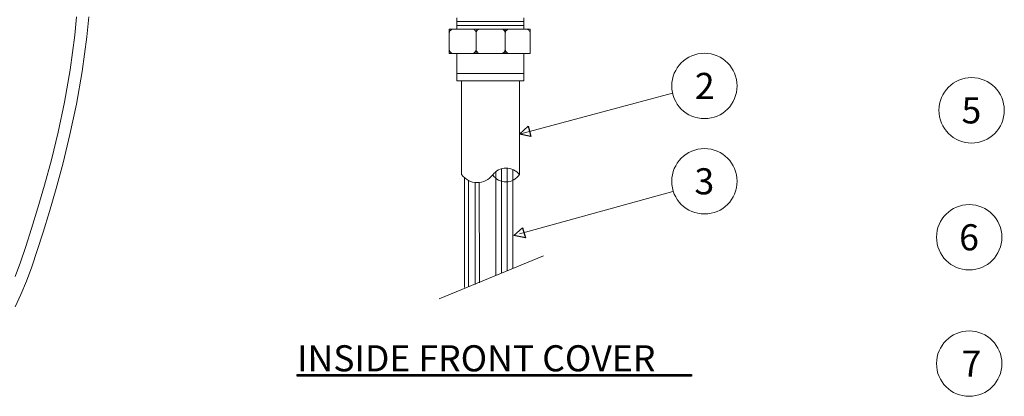
# Model space of a CAD drawing. Units: inches. Extents: x 2.8 to 19.2, y 2 to 15.
# Drawn here: x 6.6 to 11.3, y 9.8 to 11.6 of the extents above; entities that cross this region are included whole.
import ezdxf

# ---------------------------------------------------------------- set-up
doc = ezdxf.new("R2010")
doc.units = ezdxf.units.IN
doc.header["$MEASUREMENT"] = 0
for name, color, linetype in [('COMMON_NOTES', 179, 'Continuous'), ('IMAGES', 179, 'Continuous'), ('OPTION-22-STATION', 179, 'Continuous'), ('OPTION-INDOOR', 179, 'Continuous')]:
    doc.layers.add(name, color=color, linetype=linetype)
doc.styles.add('SLDTEXTSTYLE0', font='TXT', dxfattribs={"width": 0.638186})

msp = doc.modelspace()

# ---------------------------------------------------------------- linework, layer by layer
at = {"layer": 'COMMON_NOTES', "lineweight": 0}
for p, q in [((9.0194, 11.0195), (9.7528, 11.2148)), ((9.0195, 10.5411), (9.754, 10.7446))]:
    msp.add_line(p, q, dxfattribs=at)
at = {"layer": 'COMMON_NOTES', "color": 250}
for p, q in [((9.0194, 11.0195), (9.0612, 11.0566)), ((9.0612, 11.0566), (9.0741, 11.0082)), ((9.0741, 11.0082), (9.0194, 11.0195)), ((8.9932, 10.5334), (9.0347, 10.5708)), ((9.0347, 10.5708), (9.048, 10.5226)), ((9.048, 10.5226), (8.9932, 10.5334))]:
    msp.add_line(p, q, dxfattribs=at)
at = {"layer": 'COMMON_NOTES', "color": 179, "lineweight": 0}
for p, q in [((9.0194, 11.0195), (9.0612, 11.0566)), ((9.0612, 11.0566), (9.0741, 11.0082)), ((9.0741, 11.0082), (9.0194, 11.0195)), ((8.9932, 10.5334), (9.0347, 10.5708)), ((9.0347, 10.5708), (9.048, 10.5226)), ((9.048, 10.5226), (8.9932, 10.5334))]:
    msp.add_line(p, q, dxfattribs=at)
at = {"layer": 'COMMON_NOTES', "color": 179}
for p, q in [((7.9549, 9.8676), (9.8423, 9.8676)), ((7.9549, 9.8597), (7.9549, 9.8676)), ((9.8423, 9.8597), (7.9549, 9.8597)), ((9.8423, 9.8676), (9.8423, 9.8597))]:
    msp.add_line(p, q, dxfattribs=at)
at = {"layer": 'COMMON_NOTES', "lineweight": 0}
for centre in [(9.9049, 11.2496), (9.9049, 10.7931), (11.1722, 9.92)]:
    msp.add_ellipse(centre, major_axis=(0, 0.1565), ratio=1, dxfattribs=at)
at = {"layer": 'IMAGES', "lineweight": 0}
for p, q in [((8.7202, 11.5764), (8.7202, 11.5214)), ((8.7202, 11.5578), (9.041, 11.5578)), ((9.041, 11.5214), (9.041, 11.5764)), ((8.7202, 11.5396), (9.041, 11.5396)), ((8.8123, 11.5214), (8.8123, 11.4053)), ((8.9516, 11.5214), (8.9516, 11.4053)), ((8.7202, 11.4053), (8.7202, 11.2734)), ((9.041, 11.2734), (9.041, 11.4053)), ((8.7202, 11.3098), (9.041, 11.3098)), ((8.7202, 11.2734), (9.041, 11.2734)), ((8.7422, 11.2734), (8.7422, 10.8234)), ((9.0189, 11.2734), (9.0189, 10.8234)), ((8.9066, 10.841), (8.9068, 10.3422)), ((8.9337, 10.8532), (8.9339, 10.3534)), ((8.9609, 10.8559), (8.9611, 10.365)), ((8.9881, 10.8492), (8.9883, 10.3758)), ((8.7563, 10.8075), (8.7565, 10.2845)), ((8.7758, 10.7968), (8.776, 10.2883)), ((8.8077, 10.7878), (8.8079, 10.2985)), ((8.8273, 10.7875), (8.8275, 10.3064)), ((9.1338, 10.4363), (8.6347, 10.2302))]:
    msp.add_line(p, q, dxfattribs=at)
at = {"layer": 'IMAGES', "color": 179, "lineweight": 0}
for p, q in [((8.6838, 11.5214), (8.6838, 11.4053)), ((9.0706, 11.5214), (8.6838, 11.5214)), ((9.0706, 11.4053), (9.0706, 11.5214)), ((8.6838, 11.4053), (9.0706, 11.4053))]:
    msp.add_line(p, q, dxfattribs=at)
for points in [[(8.6894, 11.5157), (8.6858, 11.5121), (8.6838, 11.5072), (8.6838, 11.502)], [(8.7031, 11.5214), (8.698, 11.5214), (8.6931, 11.5194), (8.6894, 11.5157)], [(8.8066, 11.5157), (8.803, 11.5194), (8.7981, 11.5214), (8.7929, 11.5214)], [(8.8123, 11.502), (8.8123, 11.5072), (8.8103, 11.5121), (8.8066, 11.5157)], [(8.818, 11.5157), (8.8143, 11.5121), (8.8123, 11.5072), (8.8123, 11.502)], [(8.8317, 11.5214), (8.8265, 11.5214), (8.8216, 11.5194), (8.818, 11.5157)], [(8.946, 11.5157), (8.9423, 11.5194), (8.9374, 11.5214), (8.9323, 11.5214)], [(8.9516, 11.502), (8.9516, 11.5072), (8.9496, 11.5121), (8.946, 11.5157)], [(8.9573, 11.5157), (8.9537, 11.5121), (8.9516, 11.5072), (8.9516, 11.502)], [(8.971, 11.5214), (8.9659, 11.5214), (8.961, 11.5194), (8.9573, 11.5157)], [(9.0649, 11.5157), (9.0613, 11.5194), (9.0564, 11.5214), (9.0512, 11.5214)], [(9.0706, 11.502), (9.0706, 11.5072), (9.0686, 11.5121), (9.0649, 11.5157)], [(8.6838, 11.4247), (8.6838, 11.4196), (8.6858, 11.4146), (8.6894, 11.411)], [(8.6894, 11.411), (8.6931, 11.4074), (8.698, 11.4053), (8.7031, 11.4053)], [(8.8123, 11.4247), (8.8123, 11.4196), (8.8143, 11.4146), (8.818, 11.411)], [(8.818, 11.411), (8.8216, 11.4074), (8.8265, 11.4053), (8.8317, 11.4053)], [(8.9516, 11.4247), (8.9516, 11.4196), (8.9537, 11.4146), (8.9573, 11.411)], [(8.9573, 11.411), (8.961, 11.4074), (8.9659, 11.4053), (8.971, 11.4053)], [(8.8915, 10.8239), (8.9065, 10.844), (8.93, 10.8559), (8.9551, 10.8561)], [(8.9551, 10.8561), (8.9802, 10.8563), (9.004, 10.8446), (9.0193, 10.8248)], [(8.7426, 10.8248), (8.76, 10.8011), (8.7876, 10.7871), (8.8169, 10.787)], [(8.8169, 10.787), (8.8463, 10.7868), (8.8739, 10.8004), (8.8915, 10.8239)], [(8.9557, 10.7904), (8.9301, 10.7902), (8.906, 10.8029), (8.8915, 10.8239)], [(9.0193, 10.8248), (9.0051, 10.8035), (8.9813, 10.7906), (8.9557, 10.7904)]]:
    msp.add_open_spline(points, degree=3, dxfattribs=at)
at = {"layer": 'IMAGES', "lineweight": 0}
for points in [[(8.7929, 11.4053), (8.8036, 11.4053), (8.8123, 11.414), (8.8123, 11.4247)], [(8.9323, 11.4053), (8.943, 11.4053), (8.9516, 11.414), (8.9516, 11.4247)]]:
    msp.add_open_spline(points, degree=3, dxfattribs=at)
at = {"layer": 'OPTION-22-STATION', "lineweight": 0}
msp.add_ellipse((11.1837, 11.1329), major_axis=(0, 0.1565), ratio=1, dxfattribs=at)
at = {"layer": 'OPTION-INDOOR', "color": 179, "lineweight": 0}
for p, q in [((6.8913, 11.4921), (6.8998, 11.5798)), ((6.9491, 11.4855), (6.9582, 11.5798)), ((6.8686, 11.327), (6.8913, 11.4921)), ((6.9261, 11.3183), (6.9491, 11.4855)), ((6.8416, 11.1724), (6.8686, 11.327)), ((6.8987, 11.1619), (6.9261, 11.3183)), ((6.8113, 11.0287), (6.8416, 11.1724)), ((6.8681, 11.0164), (6.8987, 11.1619)), ((6.7792, 10.8961), (6.8113, 11.0287)), ((6.8356, 10.8821), (6.8681, 11.0164)), ((6.7465, 10.7748), (6.7792, 10.8961)), ((6.8024, 10.7593), (6.8356, 10.8821)), ((6.7143, 10.6652), (6.7465, 10.7748)), ((6.7698, 10.6481), (6.8024, 10.7593)), ((6.684, 10.5674), (6.7143, 10.6652)), ((6.739, 10.5489), (6.7698, 10.6481)), ((6.6564, 10.4813), (6.684, 10.5674)), ((6.7109, 10.4613), (6.739, 10.5489)), ((6.6308, 10.4053), (6.6564, 10.4813)), ((6.6847, 10.3838), (6.7109, 10.4613)), ((6.6061, 10.3374), (6.6308, 10.4053)), ((6.6594, 10.3143), (6.6847, 10.3838)), ((6.6336, 10.2509), (6.6594, 10.3143)), ((6.6063, 10.1915), (6.6336, 10.2509))]:
    msp.add_line(p, q, dxfattribs=at)
at = {"layer": 'OPTION-INDOOR', "lineweight": 0}
msp.add_ellipse((11.1722, 10.5252), major_axis=(0, 0.1565), ratio=1, dxfattribs=at)

# ---------------------------------------------------------------- texts
at = {"layer": 'COMMON_NOTES', "color": 250, "char_height": 0.125, "attachment_point": 1, "style": 'SLDTEXTSTYLE0'}
for s, insert in [('2', (9.859, 11.312)), ('3', (9.8571, 10.8555))]:
    msp.add_mtext(s, dxfattribs=dict(at, insert=insert))
at = {"layer": 'COMMON_NOTES', "attachment_point": 1, "style": 'SLDTEXTSTYLE0'}
for s, insert, char_height in [('INSIDE FRONT COVER', (7.9549, 10.008), 0.124999), ('7', (11.1354, 9.9822), 0.125)]:
    msp.add_mtext(s, dxfattribs=dict(at, insert=insert, char_height=char_height))
at = {"layer": 'OPTION-22-STATION', "insert": (11.1354, 11.1951), "char_height": 0.125, "attachment_point": 1, "style": 'SLDTEXTSTYLE0'}
msp.add_mtext('5', dxfattribs=at)
at = {"layer": 'OPTION-INDOOR', "insert": (11.124, 10.5874), "char_height": 0.125, "attachment_point": 1, "style": 'SLDTEXTSTYLE0'}
msp.add_mtext('6', dxfattribs=at)

doc.saveas('drawing.dxf')
